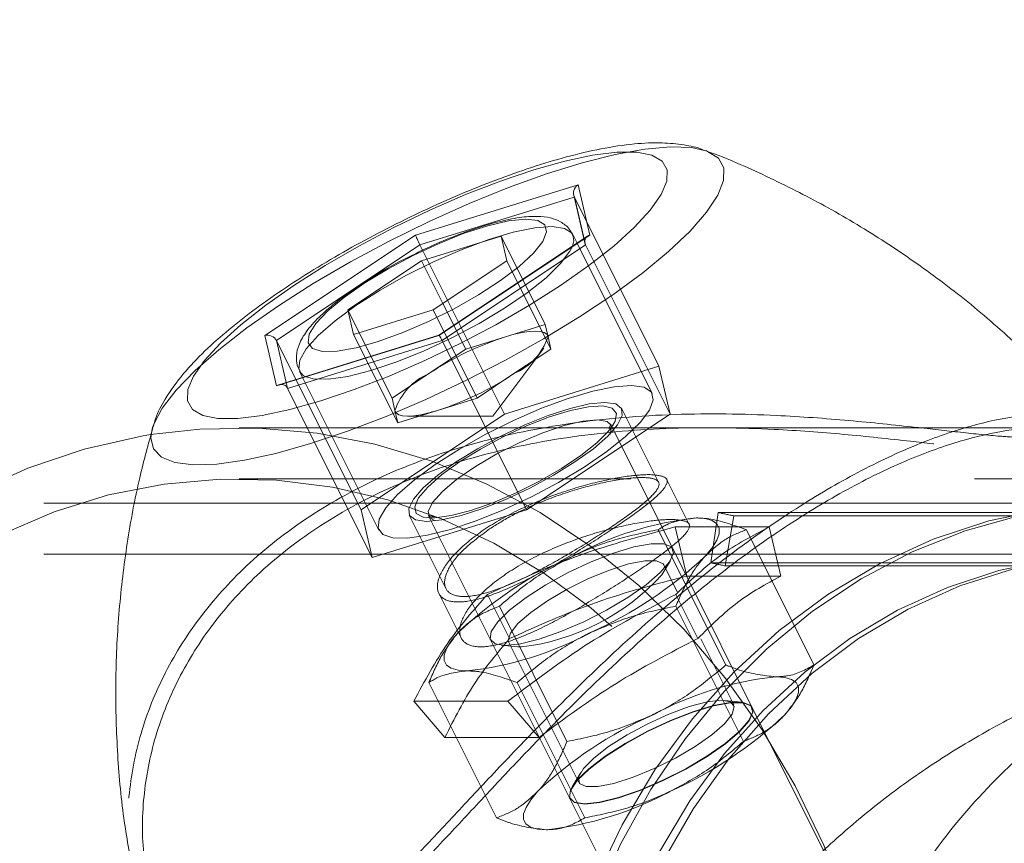
# Model space of a CAD drawing. Units: millimetres. Extents: x 0 to 2100, y 0 to 1488.
# Drawn here: x 458 to 463, y 1114 to 1119 of the extents above; entities that cross this region are included whole.
import ezdxf

# ---------------------------------------------------------------- set-up
doc = ezdxf.new("R2010")
doc.units = ezdxf.units.MM
doc.header["$LTSCALE"] = 50
doc.linetypes.add('HIDDEN', pattern=[0.1905, 0.127, -0.0635])
doc.layers.add('LE_NORM', color=179, linetype='Continuous', lineweight=40)
doc.styles.add('SLDTEXTSTYLE0', font='TXT', dxfattribs={"width": 0.605})
doc.dimstyles.new('SLDDIMSTYLE1', dxfattribs={"dimtxt": 17.5, "dimasz": 15, "dimexe": 0, "dimexo": 0.0625, "dimgap": 4.375, "dimtad": 1, "dimrnd": 1e-09, "dimzin": 12, "dimdsep": 46, "dimtxsty": 'SLDTEXTSTYLE0', "dimsah": 1, "dimcen": 0.09, "dimadec": 0, "dimazin": 3, "dimtfac": 1, "dimtofl": 0, "dimtmove": 0, "dimatfit": 3, "dimfxl": 0, "dimfrac": 2, "dimtolj": 1, "dimtzin": 12, "dimarcsym": 0})

# ---------------------------------------------------------------- blocks, each defined once
blk = doc.blocks.new('_D_16')
at = {"layer": 'LE_NORM'}
for p, q in [((235.4064, 1085.3337), (235.4064, 1198.5799)), ((955.4064, 1085.3337), (955.4064, 1198.5799)), ((235.4064, 1193.6269), (955.4064, 1193.6269))]:
    blk.add_line(p, q, dxfattribs=at)
for points in [[(235.4064, 1193.6269), (250.4064, 1188.6269), (250.4064, 1198.6269)], [(955.4064, 1193.6269), (940.4064, 1198.6269), (940.4064, 1188.6269)]]:
    blk.add_solid(points, dxfattribs=at)
at = {"layer": 'LE_NORM', "char_height": 17.5, "attachment_point": 1, "style": 'SLDTEXTSTYLE0'}
for s, insert in [('Valdempende zone vaste ondergrond', (411.7901, 1216.1856)), ('720', (746.1373, 1216.1856))]:
    blk.add_mtext(s, dxfattribs=dict(at, insert=insert))
blk = doc.blocks.new('_D_17')
at = {"layer": 'LE_NORM'}
for p, q in [((185.4064, 1085.3337), (185.4064, 1239.5083)), ((1005.4064, 1085.3337), (1005.4064, 1239.5083)), ((185.4064, 1234.5553), (1005.4064, 1234.5553))]:
    blk.add_line(p, q, dxfattribs=at)
for points in [[(185.4064, 1234.5553), (200.4064, 1229.5553), (200.4064, 1239.5553)], [(1005.4064, 1234.5553), (990.4064, 1239.5553), (990.4064, 1229.5553)]]:
    blk.add_solid(points, dxfattribs=at)
at = {"layer": 'LE_NORM', "char_height": 17.5, "attachment_point": 1, "style": 'SLDTEXTSTYLE0'}
for s, insert in [('Valdempende zone losse ondergrond', (431.5384, 1284.3362)), ('Obstakelvrije zone (vaste en losse ondergrond)', (369.5956, 1257.1139)), ('820', (788.3317, 1257.1139))]:
    blk.add_mtext(s, dxfattribs=dict(at, insert=insert))

msp = doc.modelspace()

# ---------------------------------------------------------------- linework, layer by layer
at = {"color": 7, "linetype": 'Continuous', "lineweight": 0}
for p, q in [((461.5658488, 1117.9556319), (461.5722532, 1117.9532681)), ((459.8566214, 1117.4593873), (460.8129594, 1117.7552793)), ((460.8129594, 1117.7552793), (460.8816214, 1117.4593873)), ((460.7875355, 1117.6936457), (460.8467439, 1117.4384931)), ((460.8071973, 1117.4121287), (460.7822294, 1117.4620645)), ((458.9689454, 1116.8676033), (459.8566214, 1117.4593873)), ((459.891706, 1117.3081937), (460.3593786, 1117.4528921)), ((460.8695322, 1117.4536853), (459.9938658, 1116.8699077)), ((460.8816214, 1117.4593873), (459.9939454, 1116.8676033)), ((460.392956, 1117.3081937), (460.3593786, 1117.4528921)), ((459.8816214, 1117.4016523), (459.0372466, 1116.8387358)), ((459.897144, 1117.3706071), (459.8816214, 1117.4016523)), ((459.4576108, 1117.0187969), (459.891706, 1117.3081937)), ((460.0170185, 1117.0575687), (459.891706, 1117.3081937)), ((459.9588608, 1117.0187969), (460.392956, 1117.3081937)), ((459.4576108, 1117.0187969), (459.4911881, 1116.8740985)), ((459.5247655, 1116.8844873), (459.4576108, 1117.0187969)), ((459.9588608, 1117.0187969), (459.4911881, 1116.8740985)), ((459.0376073, 1116.5717113), (458.9689454, 1116.8676033)), ((459.1519073, 1116.6094143), (459.0372466, 1116.8387358)), ((459.9939454, 1116.8676033), (459.0376073, 1116.5717113)), ((459.9938923, 1116.8699254), (459.0513736, 1116.5783091)), ((459.158726, 1116.694697), (459.1747561, 1116.6602283)), ((459.1722604, 1116.65708), (459.1901735, 1116.6212539)), ((458.3051806, 1116.3194219), (458.3071757, 1116.3261349))]:
    msp.add_line(p, q, dxfattribs=at)
at = {"color": 8, "linetype": 'Continuous', "lineweight": 0}
for p, q in [((460.7900692, 1117.682727), (459.8816214, 1117.4016523)), ((459.0372466, 1116.8387358), (459.094577, 1116.5916763))]:
    msp.add_line(p, q, dxfattribs=at)
at = {"color": 7, "linetype": 'HIDDEN', "lineweight": 0}
for p, q in [((460.7913088, 1117.6831105), (460.7900692, 1117.682727)), ((460.8566214, 1117.4016523), (460.7913088, 1117.6831105)), ((461.2892734, 1116.6871813), (460.7913088, 1117.6831105)), ((460.6191862, 1116.9332769), (460.3593786, 1117.4528921)), ((461.2498831, 1116.526757), (460.8071973, 1117.4121287)), ((460.8467439, 1117.4384931), (460.8529349, 1117.4118139)), ((460.379586, 1116.4057231), (459.897144, 1117.3706071)), ((460.0122466, 1116.8387358), (460.8566214, 1117.4016523)), ((461.354586, 1116.4057231), (460.8566214, 1117.4016523)), ((460.6527636, 1116.7885785), (460.392956, 1117.3081937)), ((460.1515136, 1116.7885785), (460.0170185, 1117.0575687)), ((460.2186684, 1116.4991816), (459.9588608, 1117.0187969)), ((459.7174184, 1116.4991816), (459.5247655, 1116.8844873)), ((460.3853499, 1116.8609277), (460.6191862, 1116.9332769)), ((460.6359749, 1116.8609277), (460.6191862, 1116.9332769)), ((459.1025592, 1116.5572775), (460.0122466, 1116.8387358)), ((459.7509958, 1116.3544832), (459.4911881, 1116.8740985)), ((459.9939227, 1116.8699348), (459.9938923, 1116.8699254)), ((460.5102112, 1115.8428066), (460.0122466, 1116.8387358)), ((460.1515136, 1116.7885785), (460.3853499, 1116.8609277)), ((460.6527636, 1116.7885785), (460.6359749, 1116.8609277)), ((459.934466, 1116.64388), (460.1515136, 1116.7885785)), ((460.3104035, 1116.393255), (460.6111535, 1116.794255)), ((460.435716, 1116.64388), (460.6527636, 1116.7885785)), ((461.2892734, 1116.6871813), (460.379586, 1116.4057231)), ((461.354586, 1116.4057231), (461.2892734, 1116.6871813)), ((459.094577, 1116.5916763), (459.1025592, 1116.5572775)), ((459.5352112, 1115.8428066), (459.1519073, 1116.6094143)), ((459.1901735, 1116.6212539), (459.6399142, 1115.7217726)), ((459.7174184, 1116.4991816), (459.934466, 1116.64388)), ((460.2186684, 1116.4991816), (460.435716, 1116.64388)), ((459.6005239, 1115.5613483), (459.1025592, 1116.5572775)), ((459.7174184, 1116.4991816), (459.7342071, 1116.4268324)), ((460.2186684, 1116.4991816), (459.9848321, 1116.4268324)), ((459.7342071, 1116.4268324), (459.7509958, 1116.3544832)), ((459.9848321, 1116.4268324), (459.7509958, 1116.3544832)), ((461.2868786, 1116.0055524), (461.0709977, 1116.4373143)), ((460.379586, 1116.4057231), (459.5352112, 1115.8428066)), ((459.8091535, 1116.393255), (460.3104035, 1116.393255)), ((460.5102112, 1115.8428066), (461.354586, 1116.4057231)), ((463.5470222, 1116.3257403), (458.8166609, 1116.3257403)), ((462.455357, 1113.4449889), (461.0075357, 1116.3406314)), ((463.5426086, 1116.3257403), (461.5935191, 1116.3257403)), ((461.1243952, 1116.0257403), (458.8166609, 1116.0257403)), ((488.5466584, 1116.0257403), (461.228593, 1116.0257403)), ((461.4658775, 1115.759358), (461.3343866, 1116.0223398)), ((464.0164268, 1115.8807403), (457.1378164, 1115.8807403)), ((459.5352112, 1115.8428066), (459.6005239, 1115.5613483)), ((459.6005239, 1115.5613483), (460.5102112, 1115.8428066)), ((459.8187996, 1115.8112153), (460.0346217, 1115.3795711)), ((459.9314405, 1115.8080331), (459.9335301, 1115.8033629)), ((459.9342231, 1115.8039751), (461.3820443, 1112.9083326)), ((461.637431, 1115.8260252), (461.5946057, 1115.5301288)), ((461.637431, 1115.8260252), (464.587431, 1115.8260252)), ((461.7295549, 1115.8067665), (461.6798203, 1115.5123145)), ((464.7295549, 1115.8067665), (461.7295549, 1115.8067665)), ((461.6824145, 1114.9291498), (461.284376, 1115.7252267)), ((461.9391524, 1115.7420106), (461.3848961, 1115.7420106)), ((461.4527263, 1115.4524153), (461.3848961, 1115.7420106)), ((462.2020298, 1114.9291498), (461.8039913, 1115.7252267)), ((462.0069826, 1115.4524153), (461.9391524, 1115.7420106)), ((464.0164268, 1115.5807403), (414.2916274, 1115.5807403)), ((461.3067022, 1115.4602208), (461.3579505, 1115.5447885)), ((461.3968466, 1115.3602954), (461.3178218, 1115.5183451)), ((461.5946057, 1115.5301288), (464.5446057, 1115.5301288)), ((464.6798203, 1115.5123145), (461.6798203, 1115.5123145)), ((462.0069826, 1115.4524153), (461.4527263, 1115.4524153)), ((459.9927484, 1115.3515143), (460.1242495, 1115.0885121)), ((460.4100236, 1115.0850343), (460.2801198, 1115.3448419)), ((461.5185361, 1115.0850343), (461.3886323, 1115.3448419)), ((460.7476069, 1114.4791498), (460.3495684, 1115.2752267)), ((461.7868374, 1114.4791498), (461.3887989, 1115.2752267)), ((460.3602741, 1115.0459503), (460.4586773, 1115.0362083)), ((460.4055061, 1115.0621872), (460.8174841, 1114.2382311)), ((460.4791639, 1115.0352662), (460.4586773, 1115.0362083)), ((461.7297999, 1114.6943889), (461.5358275, 1115.0823337)), ((460.3324145, 1114.0291498), (459.934376, 1114.8252267)), ((460.8520298, 1114.0291498), (460.4539913, 1114.8252267)), ((459.8455473, 1114.715778), (460.3998036, 1114.715778)), ((460.0288287, 1114.5031502), (459.8455473, 1114.715778)), ((460.5830849, 1114.5031502), (460.3998036, 1114.715778)), ((461.7750319, 1114.7106258), (461.6766287, 1114.7203678)), ((461.8386861, 1114.6778627), (461.8375862, 1114.6800624)), ((460.0288287, 1114.5031502), (460.5830849, 1114.5031502)), ((460.8286037, 1114.2963554), (460.7773554, 1114.2117876)), ((460.7642736, 1114.1434061), (460.7653734, 1114.1412064))]:
    msp.add_line(p, q, dxfattribs=at)
at = {"color": 8, "linetype": 'Continuous', "lineweight": 0, "flags": 128}
for points in [[(461.5722532, 1117.9532681), (461.5754901, 1117.9520034), (461.6392047, 1117.9116186), (461.6707316, 1117.8543286), (461.6694571, 1117.7812487), (461.6354062, 1117.6938012), (461.5692415, 1117.5936883), (461.4722508, 1117.4828584), (461.3463221, 1117.3634687), (461.1939063, 1117.2378432), (461.01797, 1117.1084268), (460.8219377, 1116.9777386), (460.6096249, 1116.8483223), (460.385164, 1116.7226967), (460.1529239, 1116.6033071), (459.9174249, 1116.4924772), (459.6832506, 1116.3923642), (459.4549592, 1116.3049167), (459.2369939, 1116.2318368), (459.0335972, 1116.1745469), (458.848728, 1116.134162), (458.6859846, 1116.1114682), (458.5485345, 1116.1069073), (458.4390532, 1116.1205679), (458.3596715, 1116.1521843), (458.3119345, 1116.2011409), (458.2967714, 1116.266485), (458.3051806, 1116.3194219)], [(460.7825462, 1117.4614207), (460.7879406, 1117.4245213), (460.7799733, 1117.3939794)], [(459.2060566, 1116.6261682), (459.1947597, 1116.6325461), (459.1720034, 1116.6576007)]]:
    msp.add_lwpolyline(points, dxfattribs=at)
at = {"color": 7, "linetype": 'Continuous', "lineweight": 0, "flags": 128}
for points in [[(460.7104543, 1117.1634953), (460.8772201, 1117.2805189), (461.0227211, 1117.3949285), (461.1437073, 1117.5041682), (461.2374758, 1117.6057978), (461.3019322, 1117.6975471), (461.3356365, 1117.7773666), (461.3378358, 1117.8434733), (461.308481, 1117.8943903), (461.2482279, 1117.9289803), (461.1584224, 1117.9464707), (461.0410706, 1117.9464707), (460.898794, 1117.9289803), (460.7347707, 1117.8943903), (460.5526649, 1117.8434733), (460.3565443, 1117.7773666), (460.1507901, 1117.6975471), (459.9399985, 1117.6057978), (459.7288782, 1117.5041682), (459.5221452, 1117.3949285), (459.3244177, 1117.2805189), (459.1401125, 1117.1634953), (458.9733467, 1117.0464716), (458.8278456, 1116.9320621), (458.7068595, 1116.8228224), (458.6130909, 1116.7211928), (458.5486346, 1116.6294434), (458.5149303, 1116.549624), (458.512731, 1116.4835173), (458.5420857, 1116.4326003), (458.6023389, 1116.3980103), (458.6921444, 1116.3805199), (458.8094961, 1116.3805199), (458.9517728, 1116.3980103), (459.115796, 1116.4326003), (459.2979019, 1116.4835173), (459.4940224, 1116.549624), (459.6997766, 1116.6294434), (459.9105682, 1116.7211928), (460.1216886, 1116.8228224), (460.3284216, 1116.9320621), (460.5261491, 1117.0464716), (460.7104543, 1117.1634953)], [(459.2236585, 1116.8257454), (459.2497895, 1116.7917226), (459.3075058, 1116.7750834), (459.3941088, 1116.776606), (459.5055488, 1116.796219), (459.6366152, 1116.8330055), (459.7811794, 1116.8852454), (459.9324817, 1116.9504959), (460.0834475, 1117.025706), (460.2270176, 1117.107359), (460.356479, 1117.1916368), (460.4657782, 1117.2745988), (460.5498044, 1117.3523657), (460.6046288, 1117.4213013), (460.6276877, 1117.4781821), (460.6179029, 1117.5203485), (460.575732, 1117.5458289), (460.5031469, 1117.5534317), (460.4035415, 1117.5428016), (460.2815733, 1117.5144355), (460.1429454, 1117.4696599), (459.9941398, 1117.4105683), (459.8421146, 1117.3399239), (459.6939783, 1117.2610299), (459.5566575, 1117.1775752), (459.4365733, 1117.0934622), (459.3393406, 1117.0126239), (459.269506, 1116.9388402), (459.2303347, 1116.875561), (459.2236585, 1116.8257454)], [(455.4829109, 1114.1032403), (455.6688641, 1114.4393582), (455.8801615, 1114.7548756), (456.1151018, 1115.0472521), (456.3717936, 1115.3141337), (456.6481699, 1115.5533717), (456.9420057, 1115.7630398), (457.2509351, 1115.9414499), (457.5724708, 1116.0871656), (457.904024, 1116.1990135), (458.2429252, 1116.2760934), (458.295717, 1116.28485)]]:
    msp.add_lwpolyline(points, dxfattribs=at)
at = {"color": 7, "linetype": 'HIDDEN', "lineweight": 0, "flags": 128}
for points in [[(459.0487436, 1117.0430827), (459.2534147, 1117.1734526), (459.4723349, 1117.3012849), (459.701243, 1117.4240917), (459.9356836, 1117.5394825), (460.1710937, 1117.6452115), (460.4028912, 1117.7392207), (460.6265644, 1117.8196804), (460.8377599, 1117.8850245), (461.0323669, 1117.9339812), (461.2065976, 1117.9655975), (461.3570609, 1117.9792582), (461.480828, 1117.9746972), (461.5658488, 1117.9556319)], [(459.1676778, 1116.6698608), (459.1737396, 1116.7231304), (459.212697, 1116.7901739), (459.2829551, 1116.8682467), (459.3816375, 1116.9541523), (459.5047041, 1117.0443739), (459.6471166, 1117.1352176), (459.8030446, 1117.2229645), (459.9661044, 1117.304022), (460.1296203, 1117.3750718), (460.2868979, 1117.4332049), (460.4314983, 1117.4760415), (460.5575015, 1117.5018278), (460.6597489, 1117.5095081), (460.7340545, 1117.4987679), (460.7773763, 1117.4700471), (460.7825462, 1117.4614207)], [(460.7799733, 1117.3939794), (460.7653149, 1117.3640545), (460.7104255, 1117.2911222), (460.6255196, 1117.2087101), (460.5140733, 1117.1201924), (460.3806492, 1117.0291929), (460.2307097, 1116.939437), (460.0703932, 1116.8545996), (459.9062633, 1116.7781537), (459.7450394, 1116.7132292), (459.593322, 1116.662484), (459.4573224, 1116.6279956), (459.3426085, 1116.611176), (459.2538767, 1116.6127138), (459.2060566, 1116.6261682)], [(458.3071757, 1116.3261349), (458.3144772, 1116.3469447), (458.3647074, 1116.4409539), (458.4464843, 1116.5466829), (458.5582161, 1116.6620738), (458.6977282, 1116.7848805), (458.8623052, 1116.9127129), (459.0487436, 1117.0430827)], [(460.6359749, 1116.8609277), (460.628322, 1116.8754274), (460.6130853, 1116.8859652), (460.5905254, 1116.8923609), (460.5610285, 1116.894505), (460.5250992, 1116.8923609), (460.4833522, 1116.8859652), (460.4365019, 1116.8754274), (460.3853499, 1116.8609277)], [(459.6353315, 1115.7345534), (459.6624134, 1115.6972386), (459.7215305, 1115.6774064), (459.8102622, 1115.6758686), (459.9249761, 1115.6926881), (460.0609757, 1115.7271765), (460.2126931, 1115.7779218), (460.373917, 1115.8428463), (460.5380469, 1115.9192922), (460.6983634, 1116.0041296), (460.8483029, 1116.0938854), (460.9817271, 1116.184885), (461.0931734, 1116.2734027), (461.1780792, 1116.3558147), (461.2329686, 1116.4287471), (461.2555943, 1116.4892139), (461.24503, 1116.5347396), (461.2017082, 1116.5634605), (461.1274026, 1116.5742006), (461.0251552, 1116.5665203), (460.899152, 1116.540734), (460.7545516, 1116.4978975), (460.597274, 1116.4397643), (460.4337581, 1116.3687146), (460.2706983, 1116.287657), (460.1147703, 1116.1999102), (459.9723578, 1116.1090664), (459.8492912, 1116.0188449), (459.7506088, 1115.9329393), (459.6803507, 1115.8548665), (459.6413933, 1115.787823), (459.6353315, 1115.7345534)], [(459.7342071, 1116.4268324), (459.74186, 1116.4123327), (459.7570967, 1116.4017949), (459.7796566, 1116.3953992), (459.8091535, 1116.393255), (459.8450828, 1116.3953992), (459.8868298, 1116.4017949), (459.9336801, 1116.4123327), (459.9848321, 1116.4268324)], [(460.9698986, 1116.4742648), (460.8788534, 1116.4654896), (460.766048, 1116.4396039), (460.6371387, 1116.3979058), (460.4985897, 1116.3424862), (460.3573485, 1116.2761241), (460.2204973, 1116.2021471), (460.0948986, 1116.1242648), (459.9868504, 1116.0463825), (459.9017706, 1115.9724055), (459.8439255, 1115.9060434), (459.8162157, 1115.8506238), (459.8200307, 1115.8089257), (459.8551791, 1115.78304), (459.9198986, 1115.7742648), (460.0109438, 1115.78304), (460.1237493, 1115.8089257), (460.2526585, 1115.8506238), (460.3912075, 1115.9060434), (460.5324488, 1115.9724055), (460.6692999, 1116.0463825), (460.7948986, 1116.1242648), (460.9029469, 1116.2021471), (460.9880267, 1116.2761241), (461.0458718, 1116.3424862), (461.0735816, 1116.3979058), (461.0697666, 1116.4396039), (461.0346181, 1116.4654896), (460.9698986, 1116.4742648)], [(460.8743444, 1116.4491491), (460.7687093, 1116.4272761), (460.6448873, 1116.3889655), (460.5102838, 1116.3363847), (460.3721554, 1116.2723685), (460.2379487, 1116.200368), (460.1148986, 1116.1242648), (460.009639, 1116.0481616), (459.9278443, 1115.9761611), (459.8739241, 1115.9121449), (459.8719346, 1115.9090864)], [(461.0385812, 1116.4100532), (461.0137485, 1116.4404013), (460.958249, 1116.4537065), (460.8750746, 1116.4492514), (460.8743444, 1116.4491491)], [(459.9681149, 1115.7789294), (459.9397863, 1115.7957443), (459.9310612, 1115.8333443), (459.9562548, 1115.8859589), (460.0137843, 1115.9502823), (460.1000346, 1116.0222727), (460.2095866, 1116.0974066), (460.3355565, 1116.1709633), (460.4700292, 1116.2383207), (460.6045554, 1116.2952467), (460.7306822, 1116.3381644), (460.8404846, 1116.364377), (460.9270634, 1116.3722375), (460.9849785, 1116.3612521), (461.0074377, 1116.3408261)], [(461.0182986, 1116.340127), (461.0314083, 1116.3642981), (461.0385812, 1116.4100532)], [(458.295717, 1116.28485), (458.5864458, 1116.3177844), (458.9318199, 1116.3237509), (459.2762669, 1116.2939449), (459.6170134, 1116.2286064), (459.9513159, 1116.1282615), (460.2764828, 1115.9937179), (460.5898961, 1115.8260592), (460.8890324, 1115.626635), (461.1714831, 1115.3970511), (461.4349742, 1115.1391559), (461.6773842, 1114.8550259), (461.8967613, 1114.5469487), (462.0913392, 1114.2174047), (462.2595514, 1113.8690473), (462.4000435, 1113.5046812), (462.5116842, 1113.1272401), (462.5935748, 1112.7397629), (462.6450559, 1112.3453693), (462.665713, 1111.9472349), (462.6553798, 1111.5485651), (462.6141396, 1111.1525697), (462.5423242, 1110.7624372), (462.440512, 1110.3813085), (462.3095227, 1110.0122524), (462.1504109, 1109.6582403), (461.9644577, 1109.3221225), (461.7531603, 1109.0066051), (461.5182199, 1108.7142286), (461.2615282, 1108.4473469), (460.9851518, 1108.208109), (460.691316, 1107.9984409), (460.3823866, 1107.8200308), (460.0608509, 1107.6743151), (459.7292977, 1107.5624671), (459.3903965, 1107.4853873), (459.0468759, 1107.4436963), (458.8166609, 1107.4357403)], [(459.9412399, 1115.7943831), (459.9699239, 1115.7948231), (460.0653389, 1115.8081283), (460.181216, 1115.8384764), (460.3113084, 1115.8842315), (460.4486027, 1115.9429268), (460.5856972, 1116.0113982), (460.7152013, 1116.0859541), (460.8301333, 1116.1625755), (460.9242972, 1116.2371315), (460.9926165, 1116.3056028), (461.0182986, 1116.340127)], [(461.0105908, 1116.3321109), (461.0022911, 1116.2866451), (461.0021025, 1116.2862528)], [(455.7079109, 1113.9532403), (455.886779, 1114.2756129), (456.0906438, 1114.5775532), (456.317766, 1114.8564853), (456.566208, 1115.1100293), (456.83385, 1115.3360222), (457.1184086, 1115.5325359), (457.4174561, 1115.6978937), (457.7284412, 1115.8306849), (458.0487106, 1115.9297766), (458.3755318, 1115.9943233), (458.7061166, 1116.0237744), (459.0376445, 1116.0178786), (459.3672871, 1115.9766862), (459.6922319, 1115.9005486), (460.0097067, 1115.7901155), (460.3170028, 1115.6463289), (460.6114985, 1115.4704156), (460.8906813, 1115.2638765), (461.1521693, 1115.0284737), (461.3937316, 1114.7662155), (461.6133072, 1114.4793395), (461.8090228, 1114.1702931), (461.9792086, 1113.8417131), (462.1224127, 1113.4964028), (462.2374132, 1113.1373082), (462.3232291, 1112.767493), (462.3791283, 1112.3901123), (462.4046336, 1112.0083858), (462.3995277, 1111.6255704), (462.363854, 1111.2449319), (462.297917, 1110.869718), (462.202279, 1110.5031297), (462.0777562, 1110.1482947), (461.9254109, 1109.8082403), (461.7465428, 1109.4858678), (461.5426779, 1109.1839275), (461.3155557, 1108.9049954), (461.0671138, 1108.6514513), (460.7994718, 1108.4254584), (460.5149131, 1108.2289448), (460.2158656, 1108.063587), (459.9048805, 1107.9307957), (459.5846112, 1107.8317041), (459.2577899, 1107.7671573), (458.9272051, 1107.7377062), (458.5956772, 1107.743602), (458.2660346, 1107.7847944), (457.9410898, 1107.860932), (457.623615, 1107.9713652), (457.3163189, 1108.1151518), (457.0218232, 1108.291065), (456.7426404, 1108.4976041), (456.4811524, 1108.7330069), (456.2395902, 1108.9952651), (456.0200146, 1109.2821412), (455.824299, 1109.5911875), (455.6541132, 1109.9197675), (455.5109091, 1110.2650779), (455.3959085, 1110.6241725), (455.3100926, 1110.9939877), (455.2541935, 1111.3713684), (455.2286881, 1111.7530948), (455.233794, 1112.1359103), (455.2694677, 1112.5165487), (455.3354048, 1112.8917627), (455.4310427, 1113.258351), (455.5555655, 1113.613186), (455.7079109, 1113.9532403)], [(459.8719346, 1115.9090864), (459.8507853, 1115.8595642), (459.8596753, 1115.8212535), (459.9001149, 1115.7992782), (459.9412399, 1115.7943831)], [(460.7719612, 1113.2823786), (460.9069913, 1113.6438478), (461.0721385, 1113.9882401), (461.2658031, 1114.3122198), (461.4861094, 1114.612649), (461.7309235, 1114.8866178), (461.9978742, 1115.1314726), (462.284376, 1115.3448419), (462.5876539, 1115.5246591), (462.9047704, 1115.6691824), (463.2326541, 1115.7770121), (463.5681291, 1115.8471038), (463.9079462, 1115.8787785), (464.248814, 1115.8717295), (464.587431, 1115.8260252)], [(460.7903432, 1113.1806254), (460.9126089, 1113.5354035), (461.0636137, 1113.8751035), (461.2419815, 1114.19663), (461.446087, 1114.497053), (461.6740702, 1114.773635), (461.9238537, 1115.0238556), (462.1931612, 1115.2454347), (462.4795389, 1115.4363531), (462.780377, 1115.5948711), (463.0929342, 1115.7195443), (463.4143622, 1115.8092365), (463.7417323, 1115.8631305), (464.072061, 1115.880735), (464.4023385, 1115.8618898), (464.7295549, 1115.8067665)], [(461.5615875, 1115.5698419), (461.602299, 1115.6187846), (461.6298712, 1115.66304), (461.6438322, 1115.7018509), (461.6439432, 1115.7345534), (461.6302023, 1115.7605877), (461.6028445, 1115.7795086), (461.5623381, 1115.7909921), (461.509376, 1115.7948419)], [(460.384376, 1115.0448419), (460.4731206, 1115.054267), (460.5845641, 1115.0819499), (460.7117043, 1115.1261514), (460.8465524, 1115.1840939), (460.9806353, 1115.2521368), (461.1055283, 1115.3260048), (461.2133838, 1115.4010563), (461.2974248, 1115.4725757), (461.3523708, 1115.5360691), (461.3747693, 1115.587547), (461.3632128, 1115.6237749), (461.3184276, 1115.6424764), (461.2432277, 1115.6424764), (461.1423381, 1115.6237749), (461.0220981, 1115.587547), (460.8900629, 1115.5360691), (460.7545286, 1115.4725757), (460.6240114, 1115.4010563), (460.5067123, 1115.3260048), (460.4100014, 1115.2521368), (460.3399556, 1115.1840939), (460.300976, 1115.1261514), (460.2955119, 1115.0819499), (460.3239066, 1115.054267), (460.384376, 1115.0448419)], [(461.0152961, 1113.1772557), (461.140199, 1113.5116147), (461.2929602, 1113.8301776), (461.4720999, 1114.1298588), (461.6758832, 1114.4077558), (461.9023362, 1114.661177), (462.1492657, 1114.8876677), (462.4142798, 1115.0850343), (462.6948119, 1115.2513652), (462.9881447, 1115.3850492), (463.291437, 1115.4847917), (463.6017514, 1115.5496265), (463.9160823, 1115.5789256), (464.231385, 1115.5724054), (464.5446057, 1115.5301288)], [(461.0360494, 1113.083134), (461.1582545, 1113.4342454), (461.3108777, 1113.7691079), (461.4923228, 1114.0842189), (461.7006918, 1114.3762824), (461.9338054, 1114.6422437), (462.1892253, 1114.8793209), (462.4642798, 1115.0850343), (462.7560922, 1115.2572322), (463.06161, 1115.3941135), (463.3776378, 1115.4942464), (463.70087, 1115.5565837), (464.0279257, 1115.5804732), (464.3553842, 1115.5656652), (464.6798203, 1115.5123145)], [(460.4055061, 1115.0621872), (460.4023546, 1115.0723892), (460.4142242, 1115.1162151), (460.4592783, 1115.1729496), (460.5341756, 1115.2383849), (460.6333611, 1115.307668), (460.7494788, 1115.3756605), (460.8739168, 1115.4373196), (460.9974461, 1115.4880725), (461.110905, 1115.524155), (461.2058788, 1115.5428911), (461.2753238, 1115.5428911), (461.3140895, 1115.524155), (461.3178218, 1115.5183451)], [(460.1071646, 1115.1198419), (460.0664531, 1115.0708993), (460.0388809, 1115.0266439), (460.0249199, 1114.9878329), (460.0248089, 1114.9551305), (460.0385498, 1114.9290962), (460.0659075, 1114.9101753), (460.106414, 1114.8986918), (460.159376, 1114.8948419)], [(461.9770298, 1114.8595345), (462.0299918, 1114.8556847), (462.0704983, 1114.8442011), (462.097856, 1114.8252803), (462.1115969, 1114.7992459), (462.1114859, 1114.7665435), (462.0975249, 1114.7277326), (462.0699527, 1114.6834772), (462.0292412, 1114.6345345)], [(460.8509299, 1114.1117342), (460.9396744, 1114.1211593), (461.051118, 1114.1488422), (461.1782581, 1114.1930436), (461.3131062, 1114.2509862), (461.4471892, 1114.3190291), (461.5720822, 1114.3928971), (461.6799377, 1114.4679486), (461.7639787, 1114.539468), (461.8189247, 1114.6029614), (461.8413231, 1114.6544393), (461.8297667, 1114.6906672), (461.7849815, 1114.7093686), (461.7097815, 1114.7093686), (461.608892, 1114.6906672), (461.488652, 1114.6544393), (461.3566167, 1114.6029614), (461.2210825, 1114.539468), (461.0905653, 1114.4679486), (460.9732661, 1114.3928971), (460.8765553, 1114.3190291), (460.8065095, 1114.2509862), (460.7675299, 1114.1930436), (460.7620658, 1114.1488422), (460.7904605, 1114.1211593), (460.8509299, 1114.1117342)], [(460.8520298, 1114.1095345), (460.7915604, 1114.1189596), (460.7631656, 1114.1466425), (460.7686297, 1114.1908439), (460.8076093, 1114.2487865), (460.8776551, 1114.3168294), (460.974366, 1114.3906974), (461.0916652, 1114.4657489), (461.2221823, 1114.5372683), (461.3577166, 1114.6007617), (461.4897518, 1114.6522396), (461.6099918, 1114.6884675), (461.7108814, 1114.7071689), (461.7860813, 1114.7071689), (461.8308665, 1114.6884675), (461.842423, 1114.6522396), (461.8200245, 1114.6007617), (461.7650785, 1114.5372683), (461.6810375, 1114.4657489), (461.573182, 1114.3906974), (461.4482891, 1114.3168294), (461.3142061, 1114.2487865), (461.179358, 1114.1908439), (461.0522178, 1114.1466425), (460.9407743, 1114.1189596), (460.8520298, 1114.1095345)], [(461.656142, 1114.72131), (461.5731597, 1114.7118539), (461.4679635, 1114.6841869), (461.3483554, 1114.640361), (461.2232062, 1114.5836266), (461.1017975, 1114.5181913), (460.9931338, 1114.4489082), (460.905274, 1114.3809157), (460.8447345, 1114.3192565), (460.816005, 1114.2685036), (460.8212164, 1114.2324211), (460.8599821, 1114.2136851), (460.9294271, 1114.2136851), (461.024401, 1114.2324211), (461.1378599, 1114.2685036), (461.2613891, 1114.3192565), (461.3858271, 1114.3809157), (461.5019448, 1114.4489082), (461.6011304, 1114.5181913), (461.6760276, 1114.5836266), (461.7210818, 1114.640361), (461.7329513, 1114.6841869), (461.710756, 1114.7118539), (461.656142, 1114.72131)], [(460.6270298, 1113.9595345), (460.5740677, 1113.9633843), (460.5335612, 1113.9748679), (460.5062035, 1113.9937887), (460.4924626, 1114.0198231), (460.4925736, 1114.0525255), (460.5065346, 1114.0913365), (460.5341068, 1114.1355919), (460.5748183, 1114.1845345)]]:
    msp.add_lwpolyline(points, dxfattribs=at)
at = {"color": 7, "linetype": 'HIDDEN', "lineweight": 0}
for centre, radius, start, end in [((460.9542057, 1115.1023693), 1.8482761, 107.92527702, 123.48541939), ((460.2926442, 1116.9767934), 0.3623546, 293.25594288, 341.35171413), ((460.0775378, 1116.3109667), 0.3623546, 113.25594288, 161.35171413), ((459.4159763, 1118.1853908), 1.8482761, 287.92527702, 303.48541939), ((461.7217952, 1113.8206001), 1.9856366, 96.14113325, 118.24311422), ((461.0599063, 1112.8334631), 3.0477799, 77.30759705, 79.07696062), ((461.7675514, 1113.3605118), 2.4191169, 114.03742339, 133.34271166), ((459.9012007, 1117.3291721), 2.4191169, 294.03742339, 313.34271166), ((461.0603953, 1112.7620089), 2.8191964, 77.30759705, 79.07696062), ((460.3228923, 1116.3578162), 1.3317505, 276.73878384, 317.62371457), ((459.9469568, 1116.8690838), 1.9856366, 276.14113325, 298.24311422), ((462.189449, 1112.8852927), 1.9856366, 96.14113325, 118.24311422), ((462.2352051, 1112.4252044), 2.4191169, 114.03742339, 133.34271166), ((460.3688544, 1116.3938646), 2.4191169, 294.03742339, 313.34271166), ((460.4146105, 1115.9337764), 1.9856366, 276.14113325, 298.24311422)]:
    msp.add_arc(centre, radius, start, end, dxfattribs=at)
at = {"color": 7, "linetype": 'Continuous', "lineweight": 0}
for centre, major_axis, ratio, start_param, end_param in [((460.8346101, 1117.711978), (0.026765, 0.0465989), 0.865703708, 1.049435388, 2.620231714), ((459.878272, 1117.416086), (-0.0217027, 0.0456213), 0.065614299, 0.290547033, 1.86134336), ((460.903272, 1117.416086), (0.0487479, -0.0193231), 0.848273501, 2.329684681, 2.610719583), ((458.990596, 1116.824302), (0.0487479, -0.0193231), 0.848273501, 0.758888355, 2.329684681), ((460.015596, 1116.824302), (-0.0217027, 0.0456213), 0.065614299, 6.273673176, 6.57373234), ((459.059258, 1116.52841), (0.026765, 0.0465989), 0.865703708, 0.749376223, 1.049435388)]:
    msp.add_ellipse(centre, major_axis=major_axis, ratio=ratio, start_param=start_param, end_param=end_param, dxfattribs=at)
at = {"color": 7, "linetype": 'HIDDEN', "lineweight": 0}
for centre, major_axis, ratio, start_param, end_param in [((460.903272, 1117.416086), (0.0487479, -0.0193231), 0.848273501, 2.610719583, 3.900481008), ((460.015596, 1116.824302), (-0.0217027, 0.0456213), 0.065614299, 5.002936013, 6.273673176), ((459.059258, 1116.52841), (0.026765, 0.0465989), 0.865703708, 5.761824368, 7.03256153)]:
    msp.add_ellipse(centre, major_axis=major_axis, ratio=ratio, start_param=start_param, end_param=end_param, dxfattribs=at)
at = {"color": 7, "linetype": 'Continuous', "lineweight": 0}
for points, knots in [([(461.5571473, 1117.9580009), (461.554125, 1117.9593557), (461.5144128, 1117.9771581), (461.4308888, 1117.9919821), (461.2987922, 1118.0057971), (461.1392544, 1117.9981832), (460.9534305, 1117.9704034), (460.7505556, 1117.9226716), (460.5429502, 1117.860483), (460.3314839, 1117.7857655), (460.1170756, 1117.699794), (459.901826, 1117.6038758), (459.6884736, 1117.4994644), (459.4800744, 1117.3881357), (459.2797231, 1117.2715027), (459.0903349, 1117.1510934), (458.9144378, 1117.0281166), (458.7539348, 1116.9031901), (458.6101078, 1116.7754364), (458.4823493, 1116.6416191), (458.3890494, 1116.5113017), (458.3316632, 1116.407238), (458.3160018, 1116.3482845), (458.3119798, 1116.3331447)], [0, 0, 0, 0, 0.00302986, 0.039811361, 0.082908976, 0.13580617, 0.195710026, 0.252412282, 0.306448046, 0.359016596, 0.410772774, 0.46208345, 0.51318385, 0.564252446, 0.615413009, 0.666831073, 0.718736092, 0.771472591, 0.825626247, 0.882297722, 0.943567266, 0.985507538, 1, 1, 1, 1]), ([(463.8491928, 1116.3469768), (463.8415799, 1116.3563711), (463.7472219, 1116.4728088), (463.5461433, 1116.677085), (463.2476969, 1116.9556198), (462.9322818, 1117.2072736), (462.6053056, 1117.433617), (462.2689167, 1117.6344676), (461.9251771, 1117.806047), (461.689091, 1117.9125617), (461.5666536, 1117.9551104), (461.5622774, 1117.9566311)], [0, 0, 0, 0, 0.012788397, 0.158505672, 0.302606544, 0.445024547, 0.585658263, 0.724359952, 0.860917845, 0.995028931, 1, 1, 1, 1]), ([(460.7800357, 1117.4585301), (460.7745293, 1117.470873), (460.7593148, 1117.504977), (460.7093979, 1117.5404801), (460.6468477, 1117.5638262), (460.5690083, 1117.5722259), (460.4683744, 1117.5650311), (460.3422883, 1117.5391627), (460.2022118, 1117.4972022), (460.0563993, 1117.4424153), (459.9238114, 1117.3851887), (459.842886, 1117.3437811), (459.8106023, 1117.3272623)], [0, 0, 0, 0, 0.044309852, 0.122430106, 0.201983351, 0.298139306, 0.423166765, 0.554341891, 0.678864217, 0.8002666, 0.920319828, 1, 1, 1, 1]), ([(459.8106023, 1117.3272623), (459.7943451, 1117.3192317), (459.7293253, 1117.2871135), (459.6208662, 1117.2241723), (459.491665, 1117.1418044), (459.378141, 1117.0579306), (459.2830786, 1116.9745674), (459.212498, 1116.8953109), (459.1702823, 1116.8232177), (459.1508413, 1116.7553089), (459.15636, 1116.7128853), (459.158726, 1116.694697)], [0, 0, 0, 0, 0.043784691, 0.175115, 0.306850059, 0.439684549, 0.574822218, 0.714910686, 0.84103455, 0.93184628, 1, 1, 1, 1]), ([(458.3095409, 1116.3267773), (458.2823628, 1116.2286022), (458.2204402, 1116.0049197), (458.154195, 1115.6455681), (458.1064575, 1115.2522646), (458.0864718, 1114.8532173), (458.0950252, 1114.4517177), (458.1261368, 1114.0724026), (458.1694762, 1113.8298514), (458.1891473, 1113.7197615)], [0, 0, 0, 0, 0.116857138, 0.266247733, 0.416874141, 0.568382751, 0.720532353, 0.873154348, 1, 1, 1, 1]), ([(463.5427026, 1116.3216514), (463.4869202, 1116.3210114), (463.3658579, 1116.3196224), (463.1095205, 1116.2650903), (462.8062685, 1116.1629459), (462.4661909, 1116.0053209), (462.0971457, 1115.7905714), (461.6998791, 1115.5122739), (461.2905322, 1115.1774477), (460.8847731, 1114.8016591), (460.5355959, 1114.4468282), (460.3278483, 1114.2254528), (460.2436359, 1114.1357163)], [0, 0, 0, 0, 0.0842855958, 0.1829217497, 0.2839318503, 0.3816322562, 0.4821250975, 0.5885454083, 0.6987612492, 0.8088849715, 0.9225297394, 1, 1, 1, 1]), ([(464.5799144, 1115.0654779), (464.4624273, 1115.0359265), (464.2182506, 1114.9745089), (463.8599963, 1114.8471061), (463.506996, 1114.6938851), (463.1726938, 1114.5176832), (462.85908, 1114.3218133), (462.5678589, 1114.1091976), (462.3021947, 1113.8825208), (462.0916745, 1113.6796624), (461.9785167, 1113.5483537), (461.937632, 1113.500911)], [0, 0, 0, 0, 0.114740878, 0.238469168, 0.360523427, 0.480737742, 0.598896011, 0.714717501, 0.827839347, 0.937797228, 1, 1, 1, 1]), ([(460.2436359, 1114.1357163), (460.1668017, 1114.0531558), (460.0122006, 1113.8870324), (459.8660539, 1113.7352206), (459.7925396, 1113.6588567)], [0, 0, 0, 0, 0.496983277, 1, 1, 1, 1])]:
    msp.add_open_spline(points, degree=3, knots=knots, dxfattribs=at)
at = {"color": 7, "linetype": 'HIDDEN', "lineweight": 0}
for points, knots in [([(463.426039, 1116.2674331), (463.3846378, 1116.2697852), (463.2795855, 1116.2757537), (463.0665663, 1116.2984279), (462.7717861, 1116.3313785), (462.4080935, 1116.3699713), (461.9335806, 1116.4049737), (461.3795536, 1116.4131836), (460.7819669, 1116.3641078), (460.2062543, 1116.2471816), (459.6956592, 1116.0681082), (459.2442348, 1115.8270316), (458.8788934, 1115.5462055), (458.5868498, 1115.2275273), (458.3710876, 1114.8869166), (458.2243735, 1114.5217334), (458.1585709, 1114.147072), (458.1486433, 1113.867999), (458.1868515, 1113.7393724), (458.1925038, 1113.7203439)], [0, 0, 0, 0, 0.025818999, 0.065513738, 0.106033067, 0.16165201, 0.218571107, 0.295270757, 0.374490503, 0.446626566, 0.521194012, 0.587879185, 0.656759198, 0.719482059, 0.783886523, 0.849314182, 0.916338984, 0.98762355, 1, 1, 1, 1]), ([(458.3382725, 1113.506179), (458.3106847, 1113.5863256), (458.2458468, 1113.7746888), (458.2416327, 1114.1168548), (458.3073791, 1114.4892445), (458.4457206, 1114.8425052), (458.6557005, 1115.1780218), (458.9351464, 1115.485728), (459.2922583, 1115.7621745), (459.7260981, 1115.9948351), (460.2280994, 1116.1713135), (460.7838706, 1116.2839465), (461.3737159, 1116.3320346), (461.9129263, 1116.3234321), (462.3837661, 1116.2880306), (462.7381708, 1116.2500374), (463.0315827, 1116.2166178), (463.267753, 1116.192315), (463.4756626, 1116.17807), (463.6364199, 1116.1791136), (463.7357264, 1116.1911255), (463.7617459, 1116.2046219), (463.7706534, 1116.2092422)], [0, 0, 0, 0, 0.04675224, 0.109878615, 0.165831948, 0.223127336, 0.276613947, 0.331510935, 0.388281225, 0.44695455, 0.508431379, 0.572083893, 0.637727894, 0.705546536, 0.753366898, 0.80220495, 0.836408752, 0.871258474, 0.907551218, 0.944998798, 0.981170986, 1, 1, 1, 1]), ([(461.0058503, 1116.3457806), (461.0058016, 1116.3460719), (461.0054995, 1116.3478778), (461.0061304, 1116.3376454), (460.9945821, 1116.3225059), (460.9934452, 1116.3210155)], [0, 0, 0, 0, 0.147773617, 0.916102048, 1, 1, 1, 1]), ([(461.2320154, 1116.0500313), (461.2670961, 1116.0471922), (461.3372453, 1116.0415151), (461.3447465, 1115.9951785), (461.2794812, 1115.920318), (461.1443417, 1115.8158498), (460.9591821, 1115.6904157), (460.7461149, 1115.557932), (460.5261901, 1115.4354485), (460.3194259, 1115.3417031), (460.147009, 1115.2943071), (460.0278006, 1115.3024162), (459.9742851, 1115.3633566), (459.9937751, 1115.4662181), (460.0886437, 1115.5943636), (460.2513643, 1115.7274193), (460.4628089, 1115.8473242), (460.6988499, 1115.9434531), (460.9313734, 1116.0103111), (461.1173682, 1116.0449073), (461.198355, 1116.0485269), (461.2320154, 1116.0500313)], [0, 0, 0, 0, 0.053166397, 0.10631433, 0.159940199, 0.21388801, 0.267321892, 0.320218269, 0.37336815, 0.427176853, 0.48104091, 0.534244771, 0.587109445, 0.640477272, 0.694409774, 0.748094118, 0.801114667, 0.854079459, 0.907671123, 0.961625506, 1, 1, 1, 1]), ([(460.2919194, 1115.7302232), (460.2376447, 1115.6900649), (460.1291113, 1115.6097599), (460.0397708, 1115.4906158), (460.0163924, 1115.3939169), (460.0638779, 1115.3353808), (460.1736909, 1115.3264469), (460.3321953, 1115.367935), (460.5235965, 1115.4520099), (460.7306503, 1115.5650525), (460.9322364, 1115.6891856), (461.1057428, 1115.806586), (461.2320825, 1115.9048412), (461.2965298, 1115.9775269), (461.2884034, 1116.0217856), (461.2053445, 1116.0369433), (461.0570027, 1116.0234872), (460.8610689, 1115.9816337), (460.6409881, 1115.9108648), (460.44167, 1115.8231685), (460.3356089, 1115.7573399), (460.2919194, 1115.7302232)], [0, 0, 0, 0, 0.05323852, 0.10646148, 0.160089998, 0.214005828, 0.267473948, 0.320456353, 0.373672575, 0.427474374, 0.481307262, 0.534573411, 0.587559956, 0.640971821, 0.694870746, 0.748557411, 0.801649886, 0.854698856, 0.908315476, 0.962232638, 1, 1, 1, 1]), ([(459.9677071, 1115.8027166), (459.9550713, 1115.8041881), (459.9326209, 1115.8068025), (459.9331097, 1115.8072919), (459.9333233, 1115.8075059)], [0, 0, 0, 0, 0.5628308253, 1, 1, 1, 1]), ([(461.3639489, 1115.7861643), (461.3989475, 1115.7834246), (461.4689308, 1115.7779463), (461.475939, 1115.733007), (461.4102489, 1115.6597089), (461.2747926, 1115.5563464), (461.0897315, 1115.4311691), (460.8773908, 1115.2981364), (460.6584289, 1115.174392), (460.4522966, 1115.0790433), (460.2799923, 1115.0304817), (460.1604055, 1115.0383543), (460.1059067, 1115.0998026), (460.1239028, 1115.2036126), (460.2173531, 1115.3328046), (460.3791972, 1115.466407), (460.5902349, 1115.5859765), (460.82634, 1115.6811277), (461.0595938, 1115.7469173), (461.2476594, 1115.7810575), (461.3295578, 1115.7846541), (461.3639489, 1115.7861643)], [0, 0, 0, 0, 0.053087766, 0.106154306, 0.159770044, 0.213757643, 0.267155596, 0.31993612, 0.373003097, 0.426826079, 0.480720804, 0.533857061, 0.586596435, 0.639909418, 0.693876945, 0.747567698, 0.800495271, 0.853348625, 0.906915412, 0.960911583, 1, 1, 1, 1]), ([(461.284376, 1115.7252267), (461.3009328, 1115.7357357), (461.3652183, 1115.7765392), (461.4479511, 1115.7870432), (461.509376, 1115.7948419)], [0, 0, 0, 0, 0.257551345, 1, 1, 1, 1]), ([(461.509376, 1115.7948419), (461.5335165, 1115.7938086), (461.6233804, 1115.7899619), (461.7276973, 1115.7525722), (461.8039913, 1115.7252267)], [0, 0, 0, 0, 0.268633605, 1, 1, 1, 1]), ([(460.7821646, 1115.5698419), (460.7932851, 1115.575092), (460.8774998, 1115.6148505), (461.043291, 1115.6757957), (461.2035249, 1115.7086494), (461.284376, 1115.7252267)], [0, 0, 0, 0, 0.070090032, 0.530784434, 1, 1, 1, 1]), ([(461.8039913, 1115.7252267), (461.7605481, 1115.708143), (461.6728652, 1115.6736625), (461.598904, 1115.6046577), (461.5615875, 1115.5698419)], [0, 0, 0, 0, 0.495457963, 1, 1, 1, 1]), ([(460.3495684, 1115.2752267), (460.4157482, 1115.331225), (460.5493211, 1115.4442483), (460.7040815, 1115.5277246), (460.7821646, 1115.5698419)], [0, 0, 0, 0, 0.495457963, 1, 1, 1, 1]), ([(461.5615875, 1115.5698419), (461.5567083, 1115.5644256), (461.5197591, 1115.5234082), (461.457102, 1115.4320545), (461.4117053, 1115.327821), (461.3887989, 1115.2752267)], [0, 0, 0, 0, 0.070090032, 0.530784434, 1, 1, 1, 1]), ([(460.1071646, 1115.1198419), (460.1121269, 1115.125092), (460.1497055, 1115.1648505), (460.2275669, 1115.2257957), (460.3086536, 1115.2586494), (460.3495684, 1115.2752267)], [0, 0, 0, 0, 0.070090032, 0.530784434, 1, 1, 1, 1]), ([(461.3887989, 1115.2752267), (461.3031618, 1115.258143), (461.1303175, 1115.2236625), (460.9683213, 1115.1546577), (460.8865875, 1115.1198419)], [0, 0, 0, 0, 0.495457963, 1, 1, 1, 1]), ([(459.934376, 1114.8252267), (459.9583619, 1114.881225), (460.0067734, 1114.9942483), (460.0734988, 1115.0777246), (460.1071646, 1115.1198419)], [0, 0, 0, 0, 0.495457963, 1, 1, 1, 1]), ([(460.8865875, 1115.1198419), (460.87555, 1115.1144256), (460.7919649, 1115.0734082), (460.6413779, 1114.9820545), (460.5168339, 1114.877821), (460.4539913, 1114.8252267)], [0, 0, 0, 0, 0.070090032, 0.530784434, 1, 1, 1, 1]), ([(464.5805888, 1115.0628638), (464.5592876, 1115.0589867), (464.4772552, 1115.0440555), (464.3079294, 1114.9788293), (464.0571281, 1114.8599928), (463.764393, 1114.6787337), (463.411191, 1114.4013525), (463.0418601, 1114.0236634), (462.7064568, 1113.548398), (462.4528601, 1113.0210867), (462.3004846, 1112.4837195), (462.244071, 1111.9347846), (462.2791728, 1111.4146867), (462.3961972, 1110.9153595), (462.582705, 1110.4509385), (462.8379217, 1110.0141504), (463.1575178, 1109.6106153), (463.5339324, 1109.2518976), (463.8994762, 1108.9910995), (464.2160474, 1108.8218292), (464.4325979, 1108.7304301), (464.5433653, 1108.7076502), (464.579171, 1108.7002865)], [0, 0, 0, 0, 0.011930129, 0.045943867, 0.080664182, 0.128323096, 0.177096089, 0.242818698, 0.310700733, 0.372512883, 0.436408443, 0.493549819, 0.552571915, 0.606318054, 0.66150513, 0.717568963, 0.775001362, 0.836083877, 0.899053133, 0.939223136, 0.980353772, 1, 1, 1, 1]), ([(464.8229033, 1108.7573057), (464.7970809, 1108.7560834), (464.7106808, 1108.7519934), (464.5205299, 1108.8011608), (464.2684101, 1108.8990148), (463.9595426, 1109.06413), (463.5992363, 1109.3173389), (463.2312931, 1109.6636415), (462.913485, 1110.0604594), (462.6642897, 1110.4817282), (462.478899, 1110.937091), (462.3643019, 1111.4174335), (462.3281548, 1111.9275155), (462.3814482, 1112.4559445), (462.5308729, 1112.9846212), (462.7759055, 1113.4934608), (463.1073766, 1113.9621383), (463.46739, 1114.3290753), (463.8187181, 1114.603663), (464.1042303, 1114.7789298), (464.3550286, 1114.8989701), (464.5643868, 1114.9719778), (464.7244557, 1115.009641), (464.7986317, 1115.0061941), (464.8206235, 1115.0051721)], [0, 0, 0, 0, 0.016650916, 0.055712867, 0.093059649, 0.131388412, 0.188011086, 0.246518431, 0.298377592, 0.35148061, 0.401053543, 0.451933654, 0.504549995, 0.558930124, 0.615908622, 0.674903607, 0.735744359, 0.798600632, 0.842921922, 0.888186436, 0.919887506, 0.952187233, 0.985824395, 1, 1, 1, 1]), ([(461.2498183, 1114.6345345), (461.2608557, 1114.6399509), (461.3444409, 1114.6809683), (461.4950279, 1114.772322), (461.6195719, 1114.8765554), (461.6824145, 1114.9291498)], [0, 0, 0, 0, 0.070090032, 0.530784434, 1, 1, 1, 1]), ([(461.6824145, 1114.9291498), (461.7094803, 1114.9186408), (461.8145692, 1114.8778373), (461.9078061, 1114.8673332), (461.9770298, 1114.8595345)], [0, 0, 0, 0, 0.257551345, 1, 1, 1, 1]), ([(461.9770298, 1114.8595345), (462.0001369, 1114.8605679), (462.086154, 1114.8644146), (462.1530814, 1114.9018042), (462.2020298, 1114.9291498)], [0, 0, 0, 0, 0.268633605, 1, 1, 1, 1]), ([(462.2020298, 1114.9291498), (462.1780439, 1114.8731514), (462.1296324, 1114.7601281), (462.062907, 1114.6766518), (462.0292412, 1114.6345345)], [0, 0, 0, 0, 0.495457963, 1, 1, 1, 1]), ([(459.934376, 1114.8252267), (459.9509328, 1114.8357357), (460.0152183, 1114.8765392), (460.0979511, 1114.8870432), (460.159376, 1114.8948419)], [0, 0, 0, 0, 0.2575513451, 1, 1, 1, 1]), ([(460.159376, 1114.8948419), (460.1835165, 1114.8938086), (460.2733804, 1114.8899619), (460.3776973, 1114.8525722), (460.4539913, 1114.8252267)], [0, 0, 0, 0, 0.268633605, 1, 1, 1, 1]), ([(460.7476069, 1114.4791498), (460.833244, 1114.4962334), (461.0060883, 1114.530714), (461.1680845, 1114.5997187), (461.2498183, 1114.6345345)], [0, 0, 0, 0, 0.495457963, 1, 1, 1, 1]), ([(462.0292412, 1114.6345345), (462.0242789, 1114.6292844), (461.9867003, 1114.5895259), (461.9088389, 1114.5285807), (461.8277522, 1114.4957271), (461.7868374, 1114.4791498)], [0, 0, 0, 0, 0.070090032, 0.530784434, 1, 1, 1, 1]), ([(460.5748183, 1114.1845345), (460.5796975, 1114.1899509), (460.6166467, 1114.2309683), (460.6793038, 1114.322322), (460.7247005, 1114.4265554), (460.7476069, 1114.4791498)], [0, 0, 0, 0, 0.070090032, 0.530784434, 1, 1, 1, 1]), ([(461.7868374, 1114.4791498), (461.7206576, 1114.4231514), (461.5870847, 1114.3101281), (461.4323243, 1114.2266518), (461.3542412, 1114.1845345)], [0, 0, 0, 0, 0.495457963, 1, 1, 1, 1]), ([(460.3324145, 1114.0291498), (460.3758577, 1114.0462334), (460.4635406, 1114.080714), (460.5375018, 1114.1497187), (460.5748183, 1114.1845345)], [0, 0, 0, 0, 0.4954579635, 1, 1, 1, 1]), ([(461.3542412, 1114.1845345), (461.3431206, 1114.1792844), (461.258906, 1114.1395259), (461.0931148, 1114.0785807), (460.9328809, 1114.0457271), (460.8520298, 1114.0291498)], [0, 0, 0, 0, 0.070090032, 0.530784434, 1, 1, 1, 1]), ([(460.3324145, 1114.0291498), (460.3594803, 1114.0186408), (460.4645692, 1113.9778373), (460.5578061, 1113.9673332), (460.6270298, 1113.9595345)], [0, 0, 0, 0, 0.257551345, 1, 1, 1, 1]), ([(460.6270298, 1113.9595345), (460.6501369, 1113.9605679), (460.736154, 1113.9644146), (460.8030814, 1114.0018042), (460.8520298, 1114.0291498)], [0, 0, 0, 0, 0.268633605, 1, 1, 1, 1])]:
    msp.add_open_spline(points, degree=3, knots=knots, dxfattribs=at)
at = {"color": 8, "linetype": 'Continuous', "lineweight": 0}
for points, knots in [([(460.1889008, 1114.1569915), (460.2751732, 1114.2488342), (460.4844607, 1114.4716344), (460.8422246, 1114.8348775), (461.2540077, 1115.2162485), (461.6784643, 1115.5636966), (462.083326, 1115.8480465), (462.4674573, 1116.0725077), (462.8143104, 1116.2343486), (463.1309718, 1116.3428758), (463.4112412, 1116.401403), (463.6418199, 1116.412795), (463.7922762, 1116.3886292), (463.8280706, 1116.3613664), (463.8417696, 1116.3509325)], [0, 0, 0, 0, 0.064309133, 0.156006794, 0.250504981, 0.339321863, 0.431204753, 0.512672019, 0.596483038, 0.67851556, 0.762569745, 0.851716251, 0.943249442, 1, 1, 1, 1]), ([(458.5174907, 1113.1240474), (458.5694379, 1113.0965234), (458.6764232, 1113.0398377), (458.8560983, 1113.0441414), (459.0383025, 1113.1054149), (459.2364948, 1113.222345), (459.4653032, 1113.4089384), (459.7105183, 1113.6490051), (459.9515457, 1113.9026994), (460.1094549, 1114.0718767), (460.1889008, 1114.1569915)], [0, 0, 0, 0, 0.1209830466, 0.2491650698, 0.3541214483, 0.4617995285, 0.6059035481, 0.7540793156, 0.8762746975, 1, 1, 1, 1])]:
    msp.add_open_spline(points, degree=3, knots=knots, dxfattribs=at)
at = {"color": 7, "linetype": 'HIDDEN', "lineweight": 0}
for points in [[(461.3848961, 1115.7420106), (461.1951812, 1115.6913352), (460.8157514, 1115.5899844), (460.4586636, 1115.4265561), (460.2801198, 1115.3448419)], [(461.3886323, 1115.3448419), (461.4748001, 1115.4265561), (461.6471357, 1115.5899844), (461.8418135, 1115.6913352), (461.9391524, 1115.7420106)], [(461.4527263, 1115.4524153), (461.2737759, 1115.4055406), (460.9158751, 1115.3117911), (460.5786408, 1115.1606199), (460.4100236, 1115.0850343)], [(461.5185361, 1115.0850343), (461.5947772, 1115.1606199), (461.7472595, 1115.3117911), (461.9204082, 1115.4055406), (462.0069826, 1115.4524153)], [(460.2801198, 1115.3448419), (460.1988443, 1115.2533432), (460.0362932, 1115.0703457), (459.9091293, 1114.8339672), (459.8455473, 1114.715778)], [(460.3998036, 1114.715778), (460.5557616, 1114.8339672), (460.8676776, 1115.0703457), (461.2149807, 1115.2533432), (461.3886323, 1115.3448419)], [(460.4100236, 1115.0850343), (460.3383078, 1115.000398), (460.1948763, 1114.8311253), (460.0841779, 1114.6124752), (460.0288287, 1114.5031502)], [(460.5830849, 1114.5031502), (460.7308102, 1114.6124752), (461.0262607, 1114.8311253), (461.3544443, 1115.000398), (461.5185361, 1115.0850343)]]:
    msp.add_open_spline(points, degree=3, dxfattribs=at)

# ---------------------------------------------------------------- dimensions: what is measured, and where the dimension line sits
at = {"layer": 'LE_NORM'}
for base, p1, p2, text, picture, middle in [((1005.4064068, 1234.5552636), (185.4064068, 1080.3807403), (1005.4064068, 1080.3807403), 'Valdempende zone losse ondergrond\\PObstakelvrije zone (vaste en losse ondergrond) <>', '_D_17', (595.4064068, 1234.5552636)), ((955.4064068, 1193.6269451), (235.4064068, 1080.3807403), (955.4064068, 1080.3807403), 'Valdempende zone vaste ondergrond <>', '_D_16', (595.4064068, 1193.6269451))]:
    dim = msp.add_linear_dim(base=base, p1=p1, p2=p2, text=text, dimstyle='SLDDIMSTYLE1', dxfattribs=at)
    dim.commit()
    dim.dimension.update_dxf_attribs({"geometry": picture, "text_midpoint": middle, "dimtype": 160})

doc.saveas('drawing.dxf')
